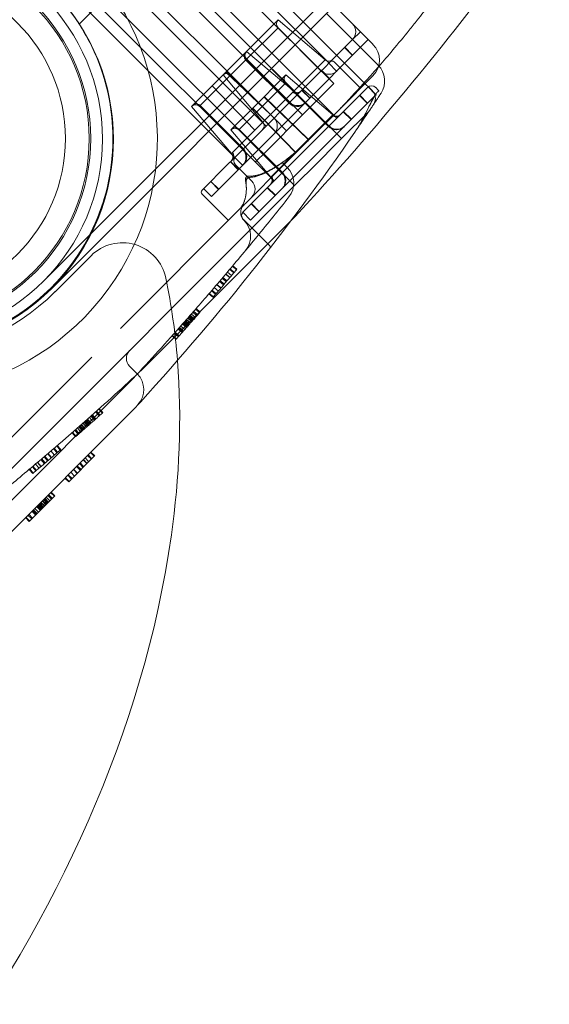
# Model space of a CAD drawing. Units: millimetres. Extents: x -3760 to 5951, y -2806 to 5675.
# Drawn here: x 1280 to 1355, y 1998 to 2138 of the extents above; entities that cross this region are included whole.
import ezdxf

# ---------------------------------------------------------------- set-up
doc = ezdxf.new("R2010")
doc.units = ezdxf.units.MM
doc.linetypes.add('K5LT32769', pattern=[0])

msp = doc.modelspace()

# ---------------------------------------------------------------- linework, layer by layer
at = {"color": 7, "linetype": 'K5LT32769', "lineweight": 0}
for p, q in [((1283.38, 2100.84), (1534, 2351.45)), ((1284.52, 2099.77), (1535.1, 2350.35)), ((1263.18, 2183.77), (1325.83, 2121.11)), ((1271.01, 2182.65), (1324.71, 2128.94)), ((1266.53, 2178.17), (1320.24, 2124.47)), ((1256.46, 2177.05), (1319.12, 2114.4)), ((1264.3, 2175.93), (1310.06, 2130.17)), ((1303.45, 2161.39), (1330.31, 2134.54)), ((1328.82, 2129.31), (1300.1, 2158.03)), ((1298.98, 2156.91), (1324.04, 2131.85)), ((1295.62, 2153.56), (1325.16, 2124.02)), ((1290.03, 2147.96), (1315.09, 2122.9)), ((1298.87, 2147.86), (1288.43, 2137.42)), ((1286.67, 2144.61), (1316.21, 2115.07)), ((1285.55, 2143.49), (1310.61, 2118.43)), ((1323.68, 2138.93), (1331.06, 2131.55)), ((1316.77, 2136.89), (1312.29, 2132.41)), ((1312.29, 2132.41), (1316.77, 2136.89)), ((1312.86, 2134.1), (1316.77, 2138.01)), ((1316.77, 2138.01), (1312.86, 2134.1)), ((1316.77, 2138.01), (1323.48, 2132.32)), ((1322.92, 2130.73), (1316.77, 2136.89)), ((1327.4, 2135.21), (1328.52, 2136.33)), ((1312.86, 2134.1), (1312.29, 2133.53)), ((1312.29, 2133.53), (1312.86, 2134.1)), ((1319.04, 2127.88), (1312.84, 2134.08)), ((1312.84, 2134.08), (1319.04, 2127.88)), ((1312.86, 2134.1), (1319.07, 2127.9)), ((1319.07, 2127.9), (1312.86, 2134.1)), ((1324.22, 2132.04), (1327.4, 2135.21)), ((1327.38, 2132.95), (1326.26, 2134.07)), ((1326.26, 2134.07), (1327.38, 2132.95)), ((1327.41, 2132.99), (1326.29, 2134.11)), ((1326.29, 2134.11), (1327.41, 2132.99)), ((1329.63, 2135.21), (1327.41, 2132.99)), ((1312.29, 2133.53), (1309.37, 2130.6)), ((1309.37, 2130.6), (1312.29, 2133.53)), ((1312.29, 2133.53), (1319.01, 2127.85)), ((1325.13, 2130.71), (1327.41, 2132.99)), ((1327.41, 2132.99), (1325.13, 2130.71)), ((1312.29, 2132.41), (1305.69, 2125.81)), ((1305.69, 2125.81), (1312.29, 2132.41)), ((1312.18, 2132.3), (1318.34, 2126.15)), ((1318.34, 2126.15), (1312.18, 2132.3)), ((1318.34, 2126.15), (1312.19, 2132.31)), ((1312.19, 2132.31), (1318.34, 2126.15)), ((1318.45, 2126.26), (1312.29, 2132.41)), ((1323.48, 2132.32), (1319.07, 2127.9)), ((1319.07, 2127.9), (1323.48, 2132.32)), ((1323.38, 2131.19), (1322.84, 2130.65)), ((1324.22, 2132.04), (1323.38, 2131.19)), ((1325.13, 2130.71), (1324.01, 2131.83)), ((1325.13, 2130.71), (1324.01, 2131.83)), ((1324.22, 2132.04), (1324.22, 2132.04)), ((1328.42, 2128.4), (1324.78, 2132.04)), ((1328.42, 2128.4), (1324.78, 2132.04)), ((1304.59, 2125.83), (1309.37, 2130.6)), ((1309.37, 2130.6), (1304.59, 2125.83)), ((1308.94, 2130.17), (1314.62, 2123.46)), ((1309.35, 2130.59), (1315.68, 2124.52)), ((1315.68, 2124.52), (1309.35, 2130.59)), ((1315.7, 2124.53), (1309.37, 2130.6)), ((1309.37, 2130.6), (1315.7, 2124.53)), ((1316.21, 2124.02), (1310.06, 2130.17)), ((1310.06, 2130.17), (1316.21, 2124.02)), ((1310.33, 2118.14), (1322.84, 2130.65)), ((1311.13, 2116.7), (1324.12, 2129.69)), ((1324.12, 2129.69), (1311.13, 2116.7)), ((1313.18, 2125.46), (1317.81, 2130.09)), ((1317.81, 2130.09), (1313.18, 2125.46)), ((1317.81, 2130.09), (1317.89, 2130.17)), ((1317.89, 2130.17), (1317.81, 2130.09)), ((1317.89, 2130.17), (1324.6, 2124.49)), ((1324.1, 2129.68), (1322.98, 2130.79)), ((1322.98, 2130.79), (1324.1, 2129.68)), ((1323, 2130.81), (1324.12, 2129.69)), ((1324.12, 2129.69), (1323, 2130.81)), ((1325.13, 2130.71), (1324.12, 2129.69)), ((1325.13, 2130.71), (1325.13, 2130.71)), ((1330.31, 2130.06), (1325.61, 2125.37)), ((1307.39, 2128.63), (1313.46, 2122.29)), ((1313.46, 2122.29), (1307.39, 2128.63)), ((1313.48, 2122.31), (1307.4, 2128.64)), ((1307.4, 2128.64), (1313.48, 2122.31)), ((1317.82, 2128.99), (1311.17, 2122.34)), ((1311.17, 2122.34), (1317.82, 2128.99)), ((1323.97, 2122.83), (1317.81, 2128.98)), ((1317.81, 2128.98), (1323.97, 2122.83)), ((1317.82, 2128.99), (1317.89, 2129.06)), ((1317.89, 2129.06), (1317.82, 2128.99)), ((1317.82, 2128.99), (1323.97, 2122.83)), ((1323.97, 2122.83), (1317.82, 2128.99)), ((1324.04, 2122.9), (1317.89, 2129.06)), ((1324.71, 2128.94), (1322.8, 2127.03)), ((1326.46, 2125.32), (1329.62, 2128.48)), ((1330.19, 2127.94), (1328.82, 2129.31)), ((1330.74, 2127.36), (1329.62, 2128.48)), ((1330.69, 2127.4), (1329.62, 2128.48)), ((1331.11, 2127.96), (1330.67, 2128.41)), ((1331.11, 2127.96), (1330.67, 2128.41)), ((1321.07, 2120.96), (1314.77, 2127.05)), ((1314.77, 2127.05), (1321.07, 2120.96)), ((1321.1, 2120.98), (1314.79, 2127.08)), ((1314.79, 2127.08), (1321.1, 2120.98)), ((1315.7, 2124.53), (1319.01, 2127.85)), ((1319.01, 2127.85), (1315.7, 2124.53)), ((1319.01, 2127.85), (1319.07, 2127.9)), ((1319.07, 2127.9), (1319.01, 2127.85)), ((1321.29, 2126.86), (1320.17, 2127.98)), ((1320.17, 2127.98), (1321.29, 2126.86)), ((1320.2, 2128.01), (1321.32, 2126.9)), ((1321.32, 2126.9), (1320.2, 2128.01)), ((1322.8, 2127.03), (1320.24, 2124.47)), ((1330.52, 2127.15), (1327.24, 2123.87)), ((1329.51, 2126.13), (1328.39, 2127.25)), ((1328.39, 2127.25), (1329.51, 2126.13)), ((1329.54, 2126.16), (1328.42, 2127.28)), ((1328.42, 2127.28), (1329.54, 2126.16)), ((1330.74, 2127.36), (1330.52, 2127.15)), ((1330.74, 2127.36), (1330.69, 2127.4)), ((1331.4, 2127.48), (1331.46, 2127.57)), ((1304.46, 2125.7), (1304.59, 2125.83)), ((1304.59, 2125.83), (1304.46, 2125.7)), ((1304.46, 2125.7), (1310.14, 2118.98)), ((1305.58, 2125.7), (1305.69, 2125.81)), ((1305.69, 2125.81), (1305.58, 2125.7)), ((1311.84, 2119.65), (1305.69, 2125.81)), ((1305.69, 2125.81), (1311.84, 2119.65)), ((1305.69, 2125.8), (1311.84, 2119.65)), ((1311.84, 2119.65), (1305.69, 2125.8)), ((1313.18, 2125.46), (1310.06, 2122.34)), ((1310.06, 2122.34), (1313.18, 2125.46)), ((1313.15, 2125.44), (1319.25, 2119.13)), ((1319.25, 2119.13), (1313.15, 2125.44)), ((1313.18, 2125.46), (1319.27, 2119.16)), ((1319.27, 2119.16), (1313.18, 2125.46)), ((1315.7, 2124.53), (1310.29, 2119.13)), ((1310.29, 2119.13), (1315.7, 2124.53)), ((1320.24, 2124.47), (1315.06, 2119.29)), ((1324.51, 2124.4), (1319.27, 2119.16)), ((1319.27, 2119.16), (1324.51, 2124.4)), ((1319.52, 2118.38), (1325.82, 2124.68)), ((1325.61, 2125.37), (1321.12, 2120.87)), ((1324.6, 2124.49), (1324.51, 2124.4)), ((1324.51, 2124.4), (1324.6, 2124.49)), ((1326.09, 2124.95), (1325.82, 2124.68)), ((1325.83, 2121.11), (1329.7, 2124.98)), ((1327.2, 2123.82), (1326.08, 2124.94)), ((1326.08, 2124.94), (1327.2, 2123.82)), ((1326.12, 2124.98), (1326.09, 2124.95)), ((1326.09, 2124.95), (1326.12, 2124.98)), ((1326.12, 2124.98), (1326.19, 2125.06)), ((1327.24, 2123.87), (1326.12, 2124.98)), ((1326.12, 2124.98), (1327.24, 2123.87)), ((1326.28, 2125.14), (1326.19, 2125.06)), ((1326.46, 2125.32), (1326.28, 2125.14)), ((1314.1, 2110.72), (1327.24, 2123.87)), ((1327.24, 2123.87), (1314.1, 2110.72)), ((1316.21, 2124.02), (1318, 2122.23)), ((1310.06, 2122.34), (1315.74, 2115.63)), ((1317.33, 2116.19), (1311.17, 2122.34)), ((1317.4, 2116.26), (1311.24, 2122.41)), ((1311.24, 2122.41), (1317.4, 2116.26)), ((1311.25, 2122.42), (1317.4, 2116.26)), ((1317.4, 2116.26), (1311.25, 2122.42)), ((1312.84, 2120.65), (1313.95, 2119.53)), ((1313.95, 2119.53), (1312.84, 2120.65)), ((1313.99, 2119.56), (1312.87, 2120.68)), ((1312.87, 2120.68), (1313.99, 2119.56)), ((1321.12, 2120.87), (1317.61, 2117.37)), ((1325.83, 2121.11), (1321.62, 2116.9)), ((1310.29, 2119.13), (1310.14, 2118.98)), ((1310.14, 2118.98), (1310.29, 2119.13)), ((1311.73, 2117.31), (1310.61, 2118.43)), ((1315.06, 2119.29), (1313.52, 2117.76)), ((1315.74, 2115.63), (1319.27, 2119.16)), ((1319.27, 2119.16), (1315.74, 2115.63)), ((1309.64, 2117.45), (1305.95, 2113.76)), ((1310.33, 2118.14), (1309.64, 2117.45)), ((1311.1, 2116.67), (1309.98, 2117.79)), ((1309.98, 2117.79), (1311.1, 2116.67)), ((1311.13, 2116.7), (1310.01, 2117.82)), ((1310.01, 2117.82), (1311.13, 2116.7)), ((1313.04, 2115.04), (1310.69, 2117.39)), ((1312.12, 2111.88), (1317.61, 2117.37)), ((1319.52, 2118.38), (1312.98, 2111.84)), ((1312.98, 2111.84), (1319.52, 2118.38)), ((1317.46, 2117.62), (1318.08, 2117)), ((1311.13, 2116.7), (1307.29, 2112.86)), ((1321.62, 2116.9), (1319.85, 2115.13)), ((1319.85, 2115.13), (1268.9, 2064.18)), ((1308.3, 2113.87), (1307.18, 2114.99)), ((1307.18, 2114.99), (1308.3, 2113.87)), ((1308.32, 2113.89), (1307.2, 2115.01)), ((1307.2, 2115.01), (1308.32, 2113.89)), ((1305.95, 2113.76), (1305.95, 2113.76)), ((1309.68, 2109.47), (1305.95, 2113.2)), ((1309.68, 2109.47), (1305.95, 2113.2)), ((1307.28, 2112.86), (1306.17, 2113.98)), ((1307.29, 2112.86), (1306.17, 2113.98)), ((1307.29, 2112.86), (1307.28, 2112.86)), ((1315.24, 2114.11), (1316.36, 2112.99)), ((1316.36, 2112.99), (1315.24, 2114.11)), ((1316.41, 2113.03), (1315.29, 2114.15)), ((1315.29, 2114.15), (1316.41, 2113.03)), ((1311.75, 2110.61), (1312.98, 2111.84)), ((1312.12, 2111.88), (1311.92, 2111.68)), ((1312.95, 2111.81), (1314.07, 2110.69)), ((1314.07, 2110.69), (1312.95, 2111.81)), ((1314.1, 2110.72), (1312.98, 2111.84)), ((1312.98, 2111.84), (1314.1, 2110.72)), ((1311.32, 2111.08), (1294.32, 2094.07)), ((1312.87, 2109.49), (1311.75, 2110.61)), ((1312.87, 2109.49), (1311.75, 2110.61)), ((1314.1, 2110.72), (1312.87, 2109.49)), ((1318.73, 2109.53), (1319.22, 2110.02)), ((1319.22, 2110.02), (1319.22, 2110.02)), ((1297.4, 2088.2), (1318.73, 2109.53)), ((1315.59, 2105.81), (1311.83, 2109.57)), ((1315.59, 2105.81), (1311.83, 2109.57)), ((1311.92, 2109.44), (1311.94, 2109.42)), ((1290.12, 2104.42), (1284.99, 2099.29)), ((1309.31, 2101.78), (1309.89, 2101.29)), ((1309.34, 2101.82), (1309.92, 2101.33)), ((1309.56, 2102.08), (1310.14, 2101.59)), ((1309.88, 2102.45), (1310.46, 2101.96)), ((1309.9, 2102.48), (1310.48, 2101.99)), ((1309.94, 2102.53), (1310.52, 2102.04)), ((1309.95, 2102.54), (1310.53, 2102.05)), ((1310.26, 2102.91), (1310.84, 2102.42)), ((1310.32, 2102.98), (1310.9, 2102.49)), ((1310.84, 2102.42), (1310.9, 2102.49)), ((1308.04, 2100.29), (1308.62, 2099.8)), ((1308.07, 2100.33), (1308.65, 2099.84)), ((1308.44, 2100.76), (1309.02, 2100.27)), ((1308.48, 2100.81), (1309.06, 2100.31)), ((1308.49, 2100.82), (1309.07, 2100.32)), ((1308.53, 2100.87), (1309.11, 2100.37)), ((1308.82, 2101.2), (1309.4, 2100.71)), ((1308.88, 2101.27), (1309.45, 2100.78)), ((1308.92, 2101.32), (1309.5, 2100.83)), ((1306.92, 2098.99), (1307.5, 2098.5)), ((1306.98, 2099.06), (1307.55, 2098.56)), ((1307.3, 2099.43), (1307.87, 2098.93)), ((1307.31, 2099.44), (1307.89, 2098.95)), ((1307.37, 2099.51), (1307.95, 2099.01)), ((1307.69, 2099.88), (1308.27, 2099.39)), ((1307.5, 2098.5), (1307.55, 2098.56)), ((1304.42, 2096.11), (1304.99, 2095.61)), ((1304.64, 2096.37), (1305.21, 2095.86)), ((1304.75, 2096.49), (1305.32, 2095.99)), ((1304.75, 2096.49), (1305.32, 2095.99)), ((1305.03, 2096.81), (1305.6, 2096.31)), ((1305.08, 2096.86), (1305.65, 2096.36)), ((1305.09, 2096.88), (1305.66, 2096.38)), ((1303.15, 2094.67), (1303.72, 2094.17)), ((1303.26, 2094.8), (1303.83, 2094.3)), ((1303.31, 2094.86), (1303.88, 2094.36)), ((1303.37, 2094.92), (1303.94, 2094.42)), ((1303.46, 2095.02), (1304.02, 2094.52)), ((1303.54, 2095.11), (1304.11, 2094.61)), ((1303.55, 2095.12), (1304.12, 2094.62)), ((1303.59, 2095.17), (1304.16, 2094.67)), ((1303.71, 2095.3), (1304.28, 2094.8)), ((1303.74, 2095.34), (1304.31, 2094.84)), ((1303.9, 2095.52), (1304.47, 2095.02)), ((1303.95, 2095.58), (1304.52, 2095.08)), ((1304.08, 2095.73), (1304.65, 2095.23)), ((1304.12, 2095.78), (1304.69, 2095.27)), ((1304.22, 2095.89), (1304.79, 2095.39)), ((1304.26, 2095.93), (1304.83, 2095.43)), ((1302, 2093.38), (1302.57, 2092.88)), ((1302.12, 2093.51), (1302.69, 2093.01)), ((1302.53, 2093.97), (1303.1, 2093.47)), ((1302.61, 2094.06), (1303.17, 2093.55)), ((1302.64, 2094.1), (1303.21, 2093.59)), ((1302.73, 2094.2), (1303.3, 2093.7)), ((1302.91, 2094.4), (1303.48, 2093.9)), ((1301.67, 2093.01), (1302.23, 2092.5)), ((1301.72, 2093.07), (1302.29, 2092.56)), ((1290.22, 2089.97), (1273.21, 2072.96)), ((1295.62, 2088.67), (1296.71, 2087.58)), ((1297.39, 2088.19), (1297.4, 2088.2)), ((1274.27, 2065.07), (1296.09, 2086.89)), ((1296.09, 2086.89), (1296.1, 2086.9)), ((1276.17, 2062.5), (1296.06, 2082.39)), ((1290.77, 2082.17), (1291.28, 2081.6)), ((1290.9, 2082.28), (1291.41, 2081.72)), ((1291.22, 2082.57), (1291.73, 2082)), ((1291.28, 2082.62), (1291.79, 2082.06)), ((1291.73, 2082), (1291.79, 2082.06)), ((1288.94, 2080.54), (1289.45, 2079.97)), ((1288.99, 2080.58), (1289.49, 2080.01)), ((1289.12, 2080.7), (1289.62, 2080.13)), ((1289.17, 2080.74), (1289.67, 2080.17)), ((1289.18, 2080.75), (1289.68, 2080.18)), ((1289.27, 2080.83), (1289.77, 2080.26)), ((1289.37, 2080.92), (1289.87, 2080.35)), ((1289.43, 2080.97), (1289.93, 2080.4)), ((1289.49, 2081.02), (1289.99, 2080.46)), ((1289.62, 2081.14), (1290.12, 2080.57)), ((1289.89, 2081.38), (1290.39, 2080.81)), ((1290.09, 2081.55), (1290.59, 2080.99)), ((1290.19, 2081.65), (1290.69, 2081.08)), ((1290.23, 2081.68), (1290.73, 2081.12)), ((1290.32, 2081.76), (1290.82, 2081.19)), ((1287.41, 2079.2), (1287.91, 2078.63)), ((1287.43, 2079.21), (1287.93, 2078.64)), ((1287.48, 2079.26), (1287.98, 2078.68)), ((1287.8, 2079.54), (1288.3, 2078.97)), ((1287.8, 2079.54), (1288.3, 2078.96)), ((1287.92, 2079.65), (1288.42, 2079.08)), ((1288.18, 2079.87), (1288.68, 2079.3)), ((1288.36, 2080.03), (1288.86, 2079.46)), ((1288.4, 2080.06), (1288.9, 2079.49)), ((1288.51, 2080.16), (1289.01, 2079.59)), ((1288.56, 2080.21), (1289.06, 2079.64)), ((1288.71, 2080.34), (1289.21, 2079.77)), ((1288.76, 2080.39), (1289.27, 2079.82)), ((1284.41, 2076.6), (1284.9, 2076.02)), ((1284.78, 2076.92), (1285.27, 2076.34)), ((1284.84, 2076.97), (1285.34, 2076.4)), ((1284.86, 2076.99), (1285.36, 2076.41)), ((1285.23, 2077.31), (1285.73, 2076.73)), ((1285.3, 2077.36), (1285.79, 2076.79)), ((1285.73, 2076.73), (1285.79, 2076.79)), ((1290.04, 2076.37), (1290.58, 2075.84)), ((1290.1, 2076.43), (1290.64, 2075.9)), ((1282.47, 2074.95), (1282.96, 2074.37)), ((1282.5, 2074.98), (1282.99, 2074.4)), ((1282.97, 2075.37), (1283.46, 2074.79)), ((1283.02, 2075.41), (1283.51, 2074.83)), ((1283.08, 2075.47), (1283.58, 2074.89)), ((1283.42, 2075.76), (1283.91, 2075.18)), ((1283.47, 2075.8), (1283.96, 2075.22)), ((1283.48, 2075.81), (1283.98, 2075.23)), ((1283.52, 2075.85), (1284.02, 2075.27)), ((1283.96, 2076.21), (1284.45, 2075.64)), ((1284, 2076.25), (1284.49, 2075.67)), ((1287, 2072.25), (1290.58, 2075.84)), ((1289, 2075.33), (1289.54, 2074.79)), ((1289.04, 2075.37), (1289.57, 2074.83)), ((1289.27, 2075.6), (1289.81, 2075.07)), ((1289.62, 2075.95), (1290.16, 2075.41)), ((1289.65, 2075.98), (1290.18, 2075.44)), ((1289.69, 2076.02), (1290.22, 2075.48)), ((1289.7, 2076.03), (1290.24, 2075.49)), ((1290.58, 2075.84), (1290.64, 2075.9)), ((1281.31, 2073.97), (1281.8, 2073.39)), ((1281.38, 2074.03), (1281.87, 2073.45)), ((1281.75, 2074.34), (1282.24, 2073.76)), ((1281.76, 2074.35), (1282.25, 2073.77)), ((1281.81, 2074.39), (1282.29, 2073.81)), ((1281.83, 2074.41), (1282.32, 2073.83)), ((1282.21, 2074.73), (1282.7, 2074.15)), ((1287.23, 2073.56), (1287.77, 2073.02)), ((1287.61, 2073.94), (1288.15, 2073.41)), ((1287.65, 2073.98), (1288.19, 2073.44)), ((1288.05, 2074.38), (1288.59, 2073.85)), ((1288.09, 2074.42), (1288.63, 2073.88)), ((1288.1, 2074.43), (1288.64, 2073.89)), ((1288.15, 2074.48), (1288.69, 2073.94)), ((1288.46, 2074.79), (1289, 2074.26)), ((1288.52, 2074.85), (1289.06, 2074.32)), ((1288.57, 2074.9), (1289.11, 2074.36)), ((1281.8, 2073.39), (1281.87, 2073.45)), ((1286.4, 2072.73), (1286.94, 2072.19)), ((1286.46, 2072.79), (1287, 2072.25)), ((1286.81, 2073.14), (1287.35, 2072.6)), ((1286.82, 2073.15), (1287.36, 2072.62)), ((1286.88, 2073.21), (1287.42, 2072.68)), ((1286.94, 2072.19), (1287, 2072.25)), ((1284.41, 2070.74), (1284.94, 2070.2)), ((1284.42, 2070.75), (1284.96, 2070.21)), ((1283.15, 2069.48), (1283.69, 2068.94)), ((1283.2, 2069.53), (1283.74, 2069)), ((1283.34, 2069.67), (1283.88, 2069.13)), ((1283.39, 2069.72), (1283.92, 2069.18)), ((1283.49, 2069.82), (1284.03, 2069.29)), ((1283.53, 2069.86), (1284.07, 2069.32)), ((1283.7, 2070.03), (1284.24, 2069.5)), ((1283.94, 2070.27), (1284.48, 2069.73)), ((1284.04, 2069.29), (1284.96, 2070.21)), ((1284.06, 2070.39), (1284.6, 2069.85)), ((1284.06, 2070.39), (1284.6, 2069.85)), ((1284.36, 2070.69), (1284.9, 2070.15)), ((1281.68, 2068.01), (1282.22, 2067.48)), ((1281.77, 2068.1), (1282.3, 2067.56)), ((1281.8, 2068.13), (1282.34, 2067.6)), ((1281.9, 2068.23), (1282.44, 2067.7)), ((1282.09, 2068.42), (1282.63, 2067.88)), ((1282.34, 2068.67), (1282.88, 2068.14)), ((1282.4, 2067.66), (1283.31, 2068.56)), ((1282.47, 2068.8), (1283, 2068.26)), ((1282.52, 2068.85), (1283.06, 2068.32)), ((1282.58, 2068.91), (1283.12, 2068.37)), ((1282.67, 2069), (1283.21, 2068.47)), ((1282.76, 2069.09), (1283.3, 2068.56)), ((1282.77, 2069.1), (1283.31, 2068.56)), ((1282.82, 2069.15), (1283.35, 2068.61)), ((1282.94, 2069.27), (1283.48, 2068.73)), ((1282.98, 2069.31), (1283.52, 2068.77)), ((1283.31, 2068.56), (1284.04, 2069.29)), ((1280.77, 2067.1), (1281.3, 2066.56)), ((1280.83, 2067.16), (1281.36, 2066.62)), ((1281.13, 2067.46), (1281.66, 2066.92)), ((1281.25, 2067.58), (1281.79, 2067.04)), ((1281.3, 2066.56), (1282.4, 2067.66))]:
    msp.add_line(p, q, dxfattribs=at)
for centre, radius in [((1263.18, 2121.03), 28.56), ((1263.18, 2121.11), 26.9), ((1263.18, 2121.11), 26.67), ((1263.18, 2121.11), 23.28)]:
    msp.add_circle(centre, radius, dxfattribs=at)
for centre, radius, start, end in [((1263.18, 2121.11), 36.39, 45, 212.7671), ((1263.26, 2121.02), 30.06, 315, 135), ((1263.18, 2121.11), 36.39, 237.2329, 45), ((1263.18, 2121.11), 30.85, 135, 315), ((1263.18, 2121.11), 30.06, 224.9012, 45), ((1317.33, 2137.45), 0.791, 135, 225), ((1326.28, 2136.33), 1.58, 315, 45), ((1328.07, 2132.3), 3.16, 315, 45), ((1312.85, 2132.97), 0.791, 135, 225), ((1324, 2132.93), 0.791, 229.7636, 315), ((1324.5, 2131.76), 0.396, 45, 135), ((1324.5, 2131.76), 0.396, 45, 135), ((1328.82, 2129.31), 3.16, 326.5633, 45), ((1318.45, 2129.61), 0.791, 135, 225), ((1324.04, 2131.85), 1.58, 225, 315), ((1328.44, 2128.42), 0.0253, 225, 317.5921), ((1328.44, 2128.42), 0.0253, 225, 317.5922), ((1330.11, 2127.85), 0.791, 45, 135), ((1330.11, 2127.85), 0.791, 45, 135), ((1319.52, 2128.45), 0.791, 229.7636, 315), ((1305.02, 2125.14), 0.791, 45, 135), ((1319.57, 2127.38), 1.58, 225, 315), ((1035.69, 2322.86), 354.42, 325.5768, 326.1677), ((1325.11, 2125.09), 0.791, 229.7636, 315), ((1314.02, 2122.95), 0.791, 315, 40.2364), ((1315.09, 2122.9), 1.58, 315, 45), ((1325.16, 2124.02), 1.58, 225, 315), ((1310.61, 2121.78), 0.791, 45, 135), ((1309.54, 2118.47), 0.791, 315, 40.2364), ((1311.25, 2117.94), 0.791, 135, 225), ((1310.61, 2118.43), 1.58, 315, 45), ((1315.13, 2115.11), 0.791, 315, 40.2364), ((1316.21, 2115.07), 1.58, 315, 45), ((1315.85, 2114.76), 3.16, 321.6369, 45), ((1311.92, 2113.92), 1.58, 315, 45), ((1306.23, 2113.48), 0.396, 135, 225), ((1306.23, 2113.48), 0.396, 135, 225), ((1313.04, 2110.56), 1.58, 135, 225), ((1312.38, 2110.13), 0.791, 135, 225), ((1312.38, 2110.13), 0.791, 135, 225), ((1309.66, 2109.46), 0.0253, 315, 45), ((1309.66, 2109.46), 0.0253, 315, 45), ((1309.71, 2107.18), 3.16, 320.3217, 45), ((1294.59, 2099.94), 6.33, 11.6696, 135), ((1315.4, 2105.62), 0.264, 322.1643, 45), ((1315.4, 2105.62), 0.264, 322.1642, 45), ((1263.26, 2121.02), 30.06, 225, 315), ((1296.74, 2089.78), 1.58, 135, 225), ((1294.47, 2085.34), 3.16, 317.4526, 45)]:
    msp.add_arc(centre, radius, start, end, dxfattribs=at)
for centre, major_axis, ratio, start_param, end_param in [((1312.73, 2132.85), (0.559, -0.559), 0.968631, 3.141593, 4.712389), ((1312.73, 2132.85), (-0.559, 0.559), 0.968631, 0, 1.570796), ((1312.73, 2132.84), (-0.559, 0.559), 0.967558, 0, 1.570796), ((1312.73, 2132.84), (0.559, -0.559), 0.967558, 3.141593, 4.712389), ((1324, 2132.93), (0.604, -0.511), 0.999996, 4.712389, 6.200044), ((1324, 2132.93), (0.604, -0.511), 0.999996, 4.712389, 6.200044), ((1309.5, 2129.61), (0.559, -0.559), 0.999996, 1.570796, 3.141593), ((1309.5, 2129.61), (-0.559, 0.559), 0.999996, 4.712389, 6.283185), ((1318.36, 2129.53), (0.559, -0.559), 0.977967, 3.141593, 4.712389), ((1318.36, 2129.53), (-0.559, 0.559), 0.977967, 0, 1.570796), ((1318.37, 2129.53), (-0.559, 0.559), 0.979231, 0, 1.570796), ((1318.37, 2129.53), (0.559, -0.559), 0.979231, 3.141593, 4.712389), ((1324.04, 2131.85), (-1.12, 1.12), 0.999996, 1.570796, 3.141593), ((1324.04, 2131.85), (1.12, -1.12), 0.999996, 4.712389, 6.283185), ((1319.36, 2128.29), (0.559, -0.559), 0.968631, 4.79553, 6.283185), ((1319.36, 2128.29), (0.559, -0.559), 0.968631, 4.79553, 6.283185), ((1319.36, 2128.29), (0.559, -0.559), 0.967558, 4.79553, 6.283185), ((1319.36, 2128.29), (0.559, -0.559), 0.967558, 4.79553, 6.283185), ((1305.14, 2125.26), (-0.559, 0.559), 0.968631, 4.712389, 6.283185), ((1305.14, 2125.26), (0.559, -0.559), 0.968631, 1.570796, 3.141593), ((1305.15, 2125.27), (0.559, -0.559), 0.967558, 1.570796, 3.141593), ((1305.15, 2125.27), (-0.559, 0.559), 0.967558, 4.712389, 6.283185), ((1319.43, 2127.24), (1.12, -1.12), 0.968631, 4.712389, 6.283185), ((1319.43, 2127.24), (-1.12, 1.12), 0.968631, 1.570796, 3.141593), ((1319.42, 2127.23), (-1.12, 1.12), 0.967558, 1.570796, 3.141593), ((1319.42, 2127.23), (1.12, -1.12), 0.967558, 4.712389, 6.283185), ((1325, 2124.98), (0.559, -0.559), 0.977967, 4.79553, 6.283185), ((1325, 2124.98), (0.559, -0.559), 0.977967, 4.79553, 6.283185), ((1325.01, 2124.99), (0.559, -0.559), 0.979231, 4.79553, 6.283185), ((1325.01, 2124.99), (0.559, -0.559), 0.979231, 4.79553, 6.283185), ((1310.7, 2121.87), (-0.559, 0.559), 0.977967, 4.712389, 6.283185), ((1310.7, 2121.87), (0.559, -0.559), 0.977967, 1.570796, 3.141593), ((1310.7, 2121.86), (0.559, -0.559), 0.979231, 1.570796, 3.141593), ((1310.7, 2121.86), (-0.559, 0.559), 0.979231, 4.712389, 6.283185), ((1314.02, 2122.95), (0.511, -0.604), 0.999996, 0.083141, 1.570796), ((1314.02, 2122.95), (0.511, -0.604), 0.999996, 0.083141, 1.570796), ((1315.09, 2122.9), (1.12, -1.12), 0.999996, 0, 1.570796), ((1315.09, 2122.9), (-1.12, 1.12), 0.999996, 3.141593, 4.712389), ((1325.06, 2123.92), (1.12, -1.12), 0.977967, 4.712389, 6.283185), ((1325.06, 2123.92), (-1.12, 1.12), 0.977967, 1.570796, 3.141593), ((1325.07, 2123.93), (-1.12, 1.12), 0.979231, 1.570796, 3.141593), ((1325.07, 2123.93), (1.12, -1.12), 0.979231, 4.712389, 6.283185), ((1309.7, 2118.63), (0.559, -0.559), 0.967558, 0, 1.487655), ((1309.7, 2118.63), (0.559, -0.559), 0.967558, 0, 1.487655), ((1309.7, 2118.63), (0.559, -0.559), 0.968631, 0, 1.487655), ((1309.7, 2118.63), (0.559, -0.559), 0.968631, 0, 1.487655), ((1310.76, 2118.57), (-1.12, 1.12), 0.968631, 3.141593, 4.712389), ((1310.76, 2118.57), (1.12, -1.12), 0.968631, 0, 1.570796), ((1310.76, 2118.57), (1.12, -1.12), 0.967558, 0, 1.570796), ((1310.76, 2118.57), (-1.12, 1.12), 0.967558, 3.141593, 4.712389), ((1315.24, 2115.22), (0.559, -0.559), 0.977967, 0, 1.487655), ((1315.24, 2115.22), (0.559, -0.559), 0.977967, 0, 1.487655), ((1315.24, 2115.22), (0.559, -0.559), 0.979231, 0, 1.487655), ((1315.24, 2115.22), (0.559, -0.559), 0.979231, 0, 1.487655), ((1316.31, 2115.17), (-1.12, 1.12), 0.977967, 3.141593, 4.712389), ((1316.31, 2115.17), (1.12, -1.12), 0.977967, 0, 1.570796), ((1316.3, 2115.16), (1.12, -1.12), 0.979231, 0, 1.570796), ((1316.3, 2115.16), (-1.12, 1.12), 0.979231, 3.141593, 4.712389)]:
    msp.add_ellipse(centre, major_axis=major_axis, ratio=ratio, start_param=start_param, end_param=end_param, dxfattribs=at)
for points in [[(1319.22, 2110.02), (1330.53, 2122.19), (1341.67, 2135.64), (1351.8, 2149.54)], [(1330.25, 2127.87), (1330.23, 2127.9), (1330.21, 2127.92), (1330.19, 2127.94)], [(1296.06, 2082.39), (1307.7, 2094.99), (1318.35, 2108.4), (1327.72, 2122.02)], [(1327.72, 2122.02), (1327.83, 2122.18), (1327.94, 2122.35), (1328.05, 2122.5)], [(1307.55, 2098.56), (1308.66, 2099.84), (1309.75, 2101.13), (1310.84, 2102.42)], [(1302.44, 2089.49), (1302.13, 2093.41), (1301.59, 2097.34), (1300.79, 2101.22)], [(1296.1, 2086.9), (1298.55, 2089.54), (1300.9, 2092.13), (1303.17, 2094.69)], [(1289.6, 2081.12), (1292.15, 2083.38), (1294.75, 2085.74), (1297.39, 2088.19)], [(1291.28, 2081.6), (1291.43, 2081.73), (1291.58, 2081.87), (1291.73, 2082)], [(1281.87, 2073.45), (1283.16, 2074.53), (1284.45, 2075.63), (1285.73, 2076.73)]]:
    msp.add_open_spline(points, degree=3, dxfattribs=at)
for points, knots in [([(1331.17, 2131.43), (1331.83, 2132.2), (1332.49, 2132.96), (1333.92, 2134.66), (1334.7, 2135.6), (1335.85, 2137.02), (1336.84, 2138.25), (1337.81, 2139.49), (1339.36, 2141.5), (1341.33, 2144.12), (1343.23, 2146.79), (1344.22, 2148.21)], [0, 0, 0, 0, 0.142433, 0.142433, 0.3139464, 0.3139464, 0.3997031, 0.5369138, 0.5369138, 0.756451, 1, 1, 1, 1]), ([(1287.99, 2138.09), (1288.04, 2138.01), (1288.1, 2137.93), (1288.2, 2137.78), (1288.24, 2137.71), (1288.32, 2137.59), (1288.36, 2137.54), (1288.41, 2137.46), (1288.42, 2137.43), (1288.43, 2137.42), (1288.43, 2137.42), (1288.43, 2137.42)], [0, 0, 0, 0, 0.230375, 0.230375, 0.450035, 0.450035, 0.675501, 0.675501, 0.922169, 0.922169, 1, 1, 1, 1]), ([(1288.86, 2136.73), (1289.65, 2135.43), (1290.35, 2134.06), (1291.7, 2130.82), (1292.27, 2128.92), (1293.04, 2125.1), (1293.22, 2123.19), (1293.25, 2119.44), (1293.08, 2117.47), (1292.34, 2113.55), (1291.77, 2111.6), (1290.24, 2107.86), (1289.28, 2106.07), (1287.06, 2102.74), (1285.79, 2101.21), (1283.11, 2098.53), (1281.62, 2097.29), (1278.35, 2095.08), (1276.57, 2094.12), (1272.87, 2092.58), (1270.93, 2092), (1267.02, 2091.23), (1265.05, 2091.05), (1261.26, 2091.05), (1259.32, 2091.23), (1255.44, 2091.99), (1253.51, 2092.57), (1250.73, 2093.73), (1249.82, 2094.16), (1248.93, 2094.64)], [0, 0, 0, 0, 0.0571253, 0.0571253, 0.1314692, 0.1314692, 0.205813, 0.205813, 0.282921, 0.282921, 0.3600291, 0.3600291, 0.4371371, 0.4371371, 0.5142451, 0.5142451, 0.5892908, 0.5892908, 0.6643366, 0.6643366, 0.7393823, 0.7393823, 0.8144281, 0.8144281, 0.88853, 0.88853, 0.9626319, 0.9626319, 1, 1, 1, 1]), ([(1288.43, 2137.42), (1288.43, 2137.42), (1288.43, 2137.42), (1288.44, 2137.41), (1288.45, 2137.39), (1288.5, 2137.31), (1288.53, 2137.26), (1288.61, 2137.14), (1288.66, 2137.07), (1288.75, 2136.92), (1288.8, 2136.83), (1288.85, 2136.75), (1288.86, 2136.74), (1288.86, 2136.73)], [0, 0, 0, 0, 0.042098, 0.042098, 0.299914, 0.299914, 0.53353, 0.53353, 0.75492, 0.75492, 0.977475, 0.977475, 1, 1, 1, 1]), ([(1326.06, 2125.83), (1327.16, 2126.98), (1328.87, 2128.84), (1330.55, 2130.73), (1331.17, 2131.43)], [0, 0, 0, 0, 0.629491, 1, 1, 1, 1]), ([(1331.11, 2127.96), (1331.15, 2127.93), (1331.2, 2127.92), (1331.21, 2127.92), (1331.19, 2127.92), (1331.11, 2127.87), (1331.05, 2127.83), (1330.92, 2127.7), (1330.84, 2127.61), (1330.68, 2127.4), (1330.59, 2127.27), (1330.41, 2126.96), (1330.31, 2126.79), (1330.11, 2126.41), (1330.01, 2126.2), (1329.79, 2125.76), (1329.67, 2125.52), (1329.42, 2125.02), (1329.29, 2124.75), (1329, 2124.2), (1328.85, 2123.91), (1328.68, 2123.61)], [0, 0, 0, 0, 0.1, 0.1, 0.196482, 0.196482, 0.296482, 0.296482, 0.396482, 0.396482, 0.496482, 0.496482, 0.596482, 0.596482, 0.696482, 0.696482, 0.796482, 0.796482, 0.896482, 0.896482, 1, 1, 1, 1]), ([(1328.73, 2123.7), (1328.89, 2123.98), (1329.03, 2124.25), (1329.31, 2124.79), (1329.44, 2125.05), (1329.68, 2125.55), (1329.8, 2125.78), (1330.02, 2126.22), (1330.12, 2126.43), (1330.32, 2126.8), (1330.42, 2126.97), (1330.6, 2127.27), (1330.68, 2127.4), (1330.84, 2127.61), (1330.92, 2127.7), (1331.05, 2127.83), (1331.11, 2127.87), (1331.18, 2127.92), (1331.21, 2127.92), (1331.21, 2127.92)], [0, 0, 0, 0, 0.112611, 0.112611, 0.225221, 0.225221, 0.337832, 0.337832, 0.450443, 0.450443, 0.563053, 0.563053, 0.675664, 0.675664, 0.788275, 0.788275, 0.900885, 0.900885, 1, 1, 1, 1]), ([(1330.38, 2125.95), (1330.45, 2126.04), (1330.5, 2126.14), (1330.58, 2126.34), (1330.61, 2126.44), (1330.64, 2126.61), (1330.64, 2126.68), (1330.65, 2126.79), (1330.65, 2126.83), (1330.65, 2126.96), (1330.64, 2127.04), (1330.59, 2127.27), (1330.55, 2127.4), (1330.42, 2127.66), (1330.35, 2127.77), (1330.25, 2127.87)], [0, 0, 0, 0, 0.1775, 0.1775, 0.3375, 0.3375, 0.4375, 0.4375, 0.5, 0.5, 0.625, 0.625, 0.825, 0.825, 1, 1, 1, 1]), ([(1330.81, 2126.58), (1330.89, 2126.72), (1330.98, 2126.84), (1331.12, 2127.06), (1331.19, 2127.15), (1331.28, 2127.29), (1331.31, 2127.35), (1331.36, 2127.42), (1331.38, 2127.45), (1331.4, 2127.48)], [0, 0, 0, 0, 0.355, 0.355, 0.675, 0.675, 0.875, 0.875, 1, 1, 1, 1]), ([(1331.21, 2127.92), (1331.21, 2127.92), (1331.21, 2127.92), (1331.2, 2127.92), (1331.15, 2127.93), (1331.11, 2127.96)], [0, 0, 0, 0, 0.107022, 0.107022, 1, 1, 1, 1]), ([(1325.61, 2125.37), (1325.66, 2125.42), (1325.72, 2125.47), (1325.82, 2125.58), (1325.87, 2125.63), (1325.97, 2125.73), (1326.02, 2125.78), (1326.06, 2125.83)], [0, 0, 0, 0, 0.355, 0.355, 0.675, 0.675, 1, 1, 1, 1]), ([(1330.1, 2125.53), (1330.21, 2125.69), (1330.31, 2125.84), (1330.49, 2126.1), (1330.56, 2126.22), (1330.67, 2126.38), (1330.71, 2126.44), (1330.77, 2126.52), (1330.79, 2126.55), (1330.81, 2126.58)], [0, 0, 0, 0, 0.355, 0.355, 0.675, 0.675, 0.875, 0.875, 1, 1, 1, 1]), ([(1329.7, 2124.98), (1329.71, 2124.99), (1329.73, 2125.01), (1329.75, 2125.04), (1329.79, 2125.08), (1329.81, 2125.1), (1329.85, 2125.16), (1329.87, 2125.19), (1329.89, 2125.22)], [0, 0, 0, 0, 0.125, 0.325, 0.325, 0.645, 0.645, 1, 1, 1, 1]), ([(1328.68, 2123.61), (1328.65, 2123.55), (1328.61, 2123.48), (1328.53, 2123.34), (1328.49, 2123.26), (1328.41, 2123.11), (1328.37, 2123.03), (1328.28, 2122.87), (1328.23, 2122.78), (1328.13, 2122.62), (1328.08, 2122.54), (1328.02, 2122.46)], [0, 0, 0, 0, 0.2, 0.2, 0.4, 0.4, 0.6, 0.6, 0.8, 0.8, 1, 1, 1, 1]), ([(1328.05, 2122.5), (1328.11, 2122.59), (1328.16, 2122.67), (1328.27, 2122.84), (1328.32, 2122.93), (1328.41, 2123.09), (1328.45, 2123.18), (1328.54, 2123.34), (1328.58, 2123.41), (1328.66, 2123.56), (1328.69, 2123.63), (1328.73, 2123.7)], [0, 0, 0, 0, 0.2, 0.2, 0.4, 0.4, 0.6, 0.6, 0.8, 0.8, 1, 1, 1, 1]), ([(1312.83, 2115.77), (1312.89, 2115.76), (1312.95, 2115.76), (1313.09, 2115.77), (1313.16, 2115.77), (1313.32, 2115.79), (1313.41, 2115.8), (1313.55, 2115.83), (1313.6, 2115.84), (1313.72, 2115.87), (1313.78, 2115.88), (1313.91, 2115.91), (1313.98, 2115.93), (1314.12, 2115.98), (1314.2, 2116), (1314.36, 2116.06), (1314.43, 2116.09), (1314.59, 2116.15), (1314.67, 2116.18), (1314.82, 2116.24), (1314.9, 2116.27), (1315.05, 2116.34), (1315.12, 2116.38), (1315.27, 2116.45), (1315.35, 2116.48), (1315.57, 2116.6), (1315.71, 2116.67), (1316, 2116.83), (1316.14, 2116.92), (1316.43, 2117.08), (1316.57, 2117.17), (1316.85, 2117.35), (1316.98, 2117.44), (1317.26, 2117.62), (1317.39, 2117.72), (1317.66, 2117.91), (1317.79, 2118), (1318.06, 2118.2), (1318.19, 2118.3), (1318.45, 2118.5), (1318.58, 2118.6), (1318.84, 2118.81), (1319.09, 2119.02), (1319.47, 2119.34), (1319.83, 2119.65), (1320.06, 2119.86), (1320.33, 2120.11), (1320.49, 2120.26), (1320.81, 2120.57), (1320.96, 2120.72), (1321.12, 2120.87)], [0, 0, 0, 0, 0.017963, 0.017963, 0.039519, 0.039519, 0.065888, 0.065888, 0.082378, 0.082378, 0.101144, 0.101144, 0.12265, 0.12265, 0.147364, 0.147364, 0.172364, 0.172364, 0.197364, 0.197364, 0.222364, 0.222364, 0.247364, 0.247364, 0.272364, 0.272364, 0.322364, 0.322364, 0.372364, 0.372364, 0.422364, 0.422364, 0.472364, 0.472364, 0.522364, 0.522364, 0.572364, 0.572364, 0.622364, 0.622364, 0.672364, 0.672364, 0.722364, 0.772364, 0.822364, 0.866773, 0.866773, 0.933386, 0.933386, 1, 1, 1, 1]), ([(1321.12, 2120.87), (1321.01, 2120.76), (1320.78, 2120.54), (1320.42, 2120.2), (1320.06, 2119.86), (1319.69, 2119.52), (1319.31, 2119.2), (1318.93, 2118.88), (1318.55, 2118.56), (1318.28, 2118.36), (1318.02, 2118.15), (1317.89, 2118.05), (1317.62, 2117.86), (1317.49, 2117.76), (1317.22, 2117.57), (1317.08, 2117.47), (1316.81, 2117.29), (1316.67, 2117.2), (1316.39, 2117.02), (1316.25, 2116.93), (1315.97, 2116.76), (1315.83, 2116.68), (1315.54, 2116.52), (1315.39, 2116.44), (1315.17, 2116.33), (1315.1, 2116.29), (1314.95, 2116.22), (1314.87, 2116.18), (1314.72, 2116.11), (1314.65, 2116.08), (1314.5, 2116.02), (1314.38, 2115.97), (1314.25, 2115.92), (1314.08, 2115.86), (1313.98, 2115.82), (1313.79, 2115.76), (1313.71, 2115.74), (1313.56, 2115.7), (1313.5, 2115.69), (1313.4, 2115.66), (1313.35, 2115.65), (1313.23, 2115.63), (1313.16, 2115.62), (1313.02, 2115.6), (1312.95, 2115.59), (1312.88, 2115.59)], [0, 0, 0, 0, 0.048105, 0.098205, 0.148304, 0.198404, 0.248504, 0.298604, 0.348703, 0.398803, 0.398803, 0.448903, 0.448903, 0.499003, 0.499003, 0.549102, 0.549102, 0.599202, 0.599202, 0.649302, 0.649302, 0.699402, 0.699402, 0.749501, 0.749501, 0.774551, 0.774551, 0.799601, 0.799601, 0.824651, 0.824651, 0.84657, 0.865748, 0.865748, 0.899311, 0.899311, 0.924483, 0.924483, 0.943363, 0.943363, 0.957522, 0.957522, 0.978761, 0.978761, 1, 1, 1, 1]), ([(1317.8, 2117.23), (1317.79, 2117.24), (1317.78, 2117.26), (1317.76, 2117.29), (1317.74, 2117.31), (1317.7, 2117.36), (1317.68, 2117.39), (1317.63, 2117.45), (1317.6, 2117.48), (1317.54, 2117.55), (1317.5, 2117.58), (1317.46, 2117.62)], [0, 0, 0, 0, 0.2, 0.2, 0.4, 0.4, 0.6, 0.6, 0.8, 0.8, 1, 1, 1, 1]), ([(1317.75, 2117.55), (1317.74, 2117.53), (1317.73, 2117.51), (1317.71, 2117.49), (1317.7, 2117.47), (1317.68, 2117.45), (1317.67, 2117.44), (1317.65, 2117.41), (1317.65, 2117.4), (1317.63, 2117.38), (1317.62, 2117.38), (1317.61, 2117.37)], [0, 0, 0, 0, 0.2, 0.2, 0.4, 0.4, 0.6, 0.6, 0.8, 0.8, 1, 1, 1, 1]), ([(1317.75, 2117.55), (1317.77, 2117.57), (1317.77, 2117.58), (1317.77, 2117.58), (1317.76, 2117.56), (1317.75, 2117.49), (1317.75, 2117.45), (1317.75, 2117.36), (1317.76, 2117.32), (1317.78, 2117.26), (1317.79, 2117.24), (1317.8, 2117.23)], [0, 0, 0, 0, 0.2, 0.2, 0.4, 0.4, 0.6, 0.6, 0.8, 0.8, 1, 1, 1, 1]), ([(1312.21, 2114.56), (1312.2, 2114.62), (1312.19, 2114.67), (1312.18, 2114.78), (1312.17, 2114.84), (1312.16, 2114.95), (1312.15, 2115.01), (1312.15, 2115.13), (1312.14, 2115.18), (1312.14, 2115.27), (1312.15, 2115.3), (1312.15, 2115.36), (1312.15, 2115.39), (1312.16, 2115.44), (1312.16, 2115.46), (1312.17, 2115.5), (1312.18, 2115.51), (1312.19, 2115.55), (1312.2, 2115.57), (1312.22, 2115.61), (1312.23, 2115.62), (1312.25, 2115.64), (1312.26, 2115.65), (1312.28, 2115.67), (1312.29, 2115.68), (1312.32, 2115.7), (1312.33, 2115.71), (1312.37, 2115.72), (1312.38, 2115.73), (1312.43, 2115.74), (1312.46, 2115.75), (1312.53, 2115.76), (1312.57, 2115.76), (1312.65, 2115.77), (1312.69, 2115.77), (1312.76, 2115.77), (1312.8, 2115.77), (1312.83, 2115.77)], [0, 0, 0, 0, 0.1, 0.1, 0.2, 0.2, 0.3, 0.3, 0.4, 0.4, 0.45, 0.45, 0.5, 0.5, 0.538947, 0.538947, 0.566532, 0.566532, 0.609317, 0.609317, 0.639158, 0.639158, 0.665291, 0.665291, 0.691139, 0.691139, 0.71974, 0.71974, 0.755132, 0.755132, 0.803518, 0.803518, 0.879171, 0.879171, 0.939586, 0.939586, 1, 1, 1, 1]), ([(1311.32, 2111.08), (1311.36, 2111.11), (1311.42, 2111.18), (1311.51, 2111.3), (1311.6, 2111.42), (1311.68, 2111.56), (1311.76, 2111.7), (1311.83, 2111.85), (1311.88, 2111.95), (1311.92, 2112.06), (1311.94, 2112.12), (1311.98, 2112.23), (1312, 2112.28), (1312.03, 2112.4), (1312.05, 2112.46), (1312.08, 2112.58), (1312.1, 2112.64), (1312.13, 2112.76), (1312.14, 2112.83), (1312.17, 2112.95), (1312.18, 2113.02), (1312.2, 2113.15), (1312.21, 2113.21), (1312.22, 2113.35), (1312.23, 2113.42), (1312.24, 2113.55), (1312.25, 2113.62), (1312.25, 2113.76), (1312.26, 2113.83), (1312.26, 2113.96), (1312.26, 2114.01), (1312.25, 2114.15), (1312.25, 2114.23), (1312.24, 2114.36), (1312.23, 2114.4), (1312.22, 2114.48), (1312.22, 2114.52), (1312.21, 2114.56)], [0, 0, 0, 0, 0.05, 0.1, 0.15, 0.2, 0.25, 0.3, 0.35, 0.35, 0.4, 0.4, 0.45, 0.45, 0.5, 0.5, 0.55, 0.55, 0.6, 0.6, 0.65, 0.65, 0.7, 0.7, 0.75, 0.75, 0.8, 0.8, 0.85, 0.85, 0.8875, 0.8875, 0.94375, 0.94375, 0.971875, 0.971875, 1, 1, 1, 1]), ([(1312.24, 2114.4), (1312.24, 2114.33), (1312.25, 2114.26), (1312.26, 2114.12), (1312.26, 2114.05), (1312.26, 2113.91), (1312.26, 2113.85), (1312.26, 2113.71), (1312.25, 2113.64), (1312.24, 2113.51), (1312.24, 2113.44), (1312.22, 2113.31), (1312.22, 2113.25), (1312.2, 2113.12), (1312.19, 2113.06), (1312.17, 2112.93), (1312.15, 2112.87), (1312.13, 2112.75), (1312.11, 2112.69), (1312.08, 2112.57), (1312.07, 2112.51), (1312.04, 2112.4), (1312.02, 2112.34), (1311.98, 2112.23), (1311.96, 2112.18), (1311.92, 2112.07), (1311.9, 2112.02), (1311.86, 2111.92), (1311.82, 2111.82), (1311.75, 2111.68), (1311.67, 2111.54), (1311.62, 2111.45), (1311.57, 2111.38), (1311.55, 2111.35), (1311.5, 2111.28), (1311.46, 2111.24), (1311.4, 2111.16), (1311.36, 2111.12), (1311.32, 2111.08)], [0, 0, 0, 0, 0.05, 0.05, 0.1, 0.1, 0.15, 0.15, 0.2, 0.2, 0.25, 0.25, 0.3, 0.3, 0.35, 0.35, 0.4, 0.4, 0.45, 0.45, 0.5, 0.5, 0.55, 0.55, 0.6, 0.6, 0.65, 0.65, 0.7, 0.75, 0.8, 0.85, 0.85, 0.8875, 0.8875, 0.94375, 0.94375, 1, 1, 1, 1]), ([(1312.88, 2115.59), (1312.83, 2115.58), (1312.77, 2115.58), (1312.69, 2115.56), (1312.66, 2115.56), (1312.62, 2115.55), (1312.59, 2115.54), (1312.55, 2115.53), (1312.54, 2115.52), (1312.49, 2115.5), (1312.47, 2115.49), (1312.42, 2115.46), (1312.4, 2115.44), (1312.37, 2115.41), (1312.36, 2115.4), (1312.33, 2115.36), (1312.32, 2115.35), (1312.3, 2115.3), (1312.29, 2115.28), (1312.26, 2115.23), (1312.26, 2115.2), (1312.24, 2115.13), (1312.23, 2115.08), (1312.22, 2114.99), (1312.21, 2114.93), (1312.21, 2114.83), (1312.21, 2114.77), (1312.21, 2114.67), (1312.22, 2114.62), (1312.23, 2114.51), (1312.23, 2114.46), (1312.24, 2114.4)], [0, 0, 0, 0, 0.1, 0.1, 0.15, 0.15, 0.193054, 0.193054, 0.226827, 0.226827, 0.282866, 0.282866, 0.326009, 0.326009, 0.365849, 0.365849, 0.406802, 0.406802, 0.453575, 0.453575, 0.512971, 0.512971, 0.595935, 0.595935, 0.695935, 0.695935, 0.795935, 0.795935, 0.895935, 0.895935, 1, 1, 1, 1]), ([(1303.17, 2094.69), (1304.57, 2096.27), (1307.43, 2099.55), (1310.23, 2102.87), (1312.38, 2105.44), (1313.09, 2106.3), (1315.32, 2109.03), (1316.83, 2110.91), (1318.33, 2112.8)], [0, 0, 0, 0, 0.268428, 0.551903, 0.551903, 0.69364, 0.69364, 1, 1, 1, 1]), ([(1304.8, 2095.39), (1304.88, 2095.49), (1305.04, 2095.67), (1305.23, 2095.89), (1305.34, 2096.01), (1305.38, 2096.05), (1305.38, 2096.06), (1305.39, 2096.07), (1305.4, 2096.08), (1305.4, 2096.08), (1305.4, 2096.08), (1305.41, 2096.09), (1305.41, 2096.09), (1305.41, 2096.09), (1305.42, 2096.1), (1305.42, 2096.1), (1305.43, 2096.11), (1305.43, 2096.12), (1305.44, 2096.12), (1305.45, 2096.13), (1305.45, 2096.14), (1305.48, 2096.17), (1305.51, 2096.21), (1305.55, 2096.25), (1305.59, 2096.29), (1305.62, 2096.33), (1305.64, 2096.35), (1305.65, 2096.36), (1305.66, 2096.37), (1305.66, 2096.38), (1305.66, 2096.38)], [0, 0, 0, 0, 0.166667, 0.354167, 0.463542, 0.463542, 0.473958, 0.479167, 0.486979, 0.486979, 0.494792, 0.494792, 0.497396, 0.502604, 0.505208, 0.510417, 0.513021, 0.520833, 0.526042, 0.536458, 0.541667, 0.557292, 0.614583, 0.666667, 0.729167, 0.791667, 0.854167, 0.916667, 0.916667, 1, 1, 1, 1]), ([(1303.27, 2093.66), (1303.3, 2093.7), (1303.39, 2093.8), (1303.56, 2093.99), (1303.7, 2094.14), (1303.78, 2094.24), (1303.8, 2094.26), (1303.8, 2094.26), (1303.81, 2094.27), (1303.81, 2094.27), (1303.81, 2094.27), (1303.81, 2094.28), (1303.82, 2094.28), (1303.82, 2094.29), (1303.82, 2094.29), (1303.83, 2094.29), (1303.83, 2094.3), (1303.84, 2094.31), (1303.85, 2094.32), (1303.88, 2094.35), (1303.92, 2094.4), (1303.99, 2094.47), (1304.05, 2094.54), (1304.09, 2094.59), (1304.11, 2094.61), (1304.12, 2094.62)], [0, 0, 0, 0, 0.083333, 0.208333, 0.427083, 0.473958, 0.479167, 0.486979, 0.486979, 0.494792, 0.494792, 0.497396, 0.502604, 0.505208, 0.510417, 0.513021, 0.520833, 0.526042, 0.541667, 0.552083, 0.614583, 0.729167, 0.833333, 0.916667, 1, 1, 1, 1]), ([(1304.12, 2094.62), (1304.13, 2094.63), (1304.16, 2094.66), (1304.22, 2094.74), (1304.3, 2094.83), (1304.36, 2094.89), (1304.37, 2094.91), (1304.37, 2094.91), (1304.38, 2094.92), (1304.38, 2094.92), (1304.38, 2094.92), (1304.38, 2094.92), (1304.39, 2094.93), (1304.39, 2094.93), (1304.39, 2094.93), (1304.4, 2094.94), (1304.4, 2094.94), (1304.41, 2094.95), (1304.44, 2094.99), (1304.52, 2095.07), (1304.64, 2095.22), (1304.75, 2095.33), (1304.8, 2095.39)], [0, 0, 0, 0, 0.083333, 0.208333, 0.427083, 0.479167, 0.479167, 0.486979, 0.486979, 0.494792, 0.494792, 0.497396, 0.502604, 0.505208, 0.510417, 0.513021, 0.520833, 0.526042, 0.541667, 0.666667, 0.833333, 1, 1, 1, 1]), ([(1302.23, 2092.5), (1302.23, 2092.5), (1302.23, 2092.5), (1302.24, 2092.51), (1302.26, 2092.53), (1302.28, 2092.55), (1302.32, 2092.59), (1302.37, 2092.65), (1302.43, 2092.72), (1302.47, 2092.77), (1302.49, 2092.79), (1302.5, 2092.79), (1302.5, 2092.8), (1302.51, 2092.81), (1302.52, 2092.82), (1302.52, 2092.82), (1302.52, 2092.82), (1302.53, 2092.83), (1302.53, 2092.83), (1302.53, 2092.84), (1302.54, 2092.84), (1302.55, 2092.85), (1302.55, 2092.86), (1302.56, 2092.87), (1302.57, 2092.88), (1302.58, 2092.89), (1302.64, 2092.95), (1302.75, 2093.07), (1302.92, 2093.27), (1303.1, 2093.47), (1303.22, 2093.6), (1303.27, 2093.66)], [0, 0, 0, 0, 0.083333, 0.083333, 0.145833, 0.208333, 0.270833, 0.333333, 0.427083, 0.463542, 0.463542, 0.473958, 0.479167, 0.486979, 0.486979, 0.494792, 0.494792, 0.497396, 0.502604, 0.505208, 0.510417, 0.513021, 0.520833, 0.526042, 0.536458, 0.541667, 0.557292, 0.666667, 0.791667, 0.916667, 1, 1, 1, 1]), ([(1092.36, 1907.78), (1099.16, 1905.32), (1106.24, 1903.79), (1129.28, 1901.41), (1145.33, 1903.6), (1180.65, 1913.85), (1199.34, 1923.52), (1236.42, 1949.77), (1253.94, 1967.14), (1285, 2010), (1297.61, 2036.43), (1302.71, 2072.79), (1303.09, 2081.17), (1302.44, 2089.49)], [0, 0, 0, 0, 0.067237, 0.067237, 0.217621, 0.217621, 0.416409, 0.416409, 0.650493, 0.650493, 0.921694, 0.921694, 1, 1, 1, 1]), ([(1271.49, 2065.96), (1272.64, 2066.87), (1273.78, 2067.78), (1276.63, 2070.08), (1278.32, 2071.47), (1280.85, 2073.59), (1283.04, 2075.43), (1286.24, 2078.17), (1288.58, 2080.22), (1289.6, 2081.12)], [0, 0, 0, 0, 0.185874, 0.185874, 0.465088, 0.465088, 0.604695, 0.828066, 1, 1, 1, 1]), ([(1288.97, 2079.56), (1289.11, 2079.68), (1289.25, 2079.8), (1289.39, 2079.92), (1289.39, 2079.93), (1289.4, 2079.93), (1289.4, 2079.94), (1289.41, 2079.94), (1289.41, 2079.94), (1289.42, 2079.95), (1289.42, 2079.95), (1289.43, 2079.96), (1289.43, 2079.96), (1289.44, 2079.97), (1289.45, 2079.98), (1289.46, 2079.99), (1289.48, 2080), (1289.6, 2080.11), (1289.73, 2080.22), (1289.85, 2080.33), (1289.86, 2080.34), (1289.87, 2080.35), (1289.87, 2080.35), (1289.88, 2080.36), (1289.88, 2080.36), (1289.89, 2080.37), (1289.89, 2080.37), (1289.9, 2080.38), (1289.91, 2080.38), (1289.91, 2080.39), (1289.92, 2080.39), (1289.94, 2080.41), (1289.96, 2080.43), (1290.01, 2080.48), (1290.1, 2080.55), (1290.21, 2080.65), (1290.36, 2080.79), (1290.48, 2080.89), (1290.55, 2080.95)], [0, 0, 0, 0, 0.307292, 0.307292, 0.315104, 0.315104, 0.322917, 0.322917, 0.325521, 0.330729, 0.333333, 0.338542, 0.341146, 0.348958, 0.354167, 0.364583, 0.369792, 0.395833, 0.635417, 0.645833, 0.651042, 0.653646, 0.658854, 0.661458, 0.666667, 0.669271, 0.674479, 0.677083, 0.682292, 0.684896, 0.692708, 0.697917, 0.713542, 0.739583, 0.791667, 0.854167, 0.916667, 1, 1, 1, 1]), ([(1290.55, 2080.95), (1290.59, 2080.99), (1290.66, 2081.05), (1290.77, 2081.15), (1290.88, 2081.24), (1290.96, 2081.31), (1291, 2081.35), (1291.01, 2081.36), (1291.01, 2081.37), (1291.02, 2081.37), (1291.02, 2081.37), (1291.02, 2081.37), (1291.02, 2081.37), (1291.02, 2081.37), (1291.03, 2081.38), (1291.03, 2081.38), (1291.03, 2081.38), (1291.03, 2081.38), (1291.03, 2081.38), (1291.04, 2081.38), (1291.04, 2081.39), (1291.04, 2081.39), (1291.04, 2081.39), (1291.12, 2081.46), (1291.2, 2081.53), (1291.28, 2081.6)], [0, 0, 0, 0, 0.083333, 0.166667, 0.270833, 0.395833, 0.471354, 0.471354, 0.479167, 0.479167, 0.481771, 0.486979, 0.489583, 0.494792, 0.497396, 0.502604, 0.505208, 0.510417, 0.513021, 0.518229, 0.520833, 0.526042, 0.528646, 0.536458, 1, 1, 1, 1]), ([(1287.91, 2078.63), (1287.91, 2078.63), (1287.91, 2078.63), (1287.92, 2078.64), (1287.94, 2078.65), (1287.96, 2078.67), (1288, 2078.71), (1288.07, 2078.76), (1288.14, 2078.83), (1288.19, 2078.87), (1288.2, 2078.88), (1288.2, 2078.88), (1288.2, 2078.88), (1288.21, 2078.89), (1288.21, 2078.89), (1288.22, 2078.9), (1288.22, 2078.9), (1288.23, 2078.9), (1288.23, 2078.91), (1288.24, 2078.92), (1288.25, 2078.92), (1288.26, 2078.93), (1288.27, 2078.94), (1288.33, 2078.99), (1288.44, 2079.09), (1288.62, 2079.25), (1288.8, 2079.4), (1288.92, 2079.51), (1288.97, 2079.56)], [0, 0, 0, 0, 0.083333, 0.083333, 0.145833, 0.208333, 0.270833, 0.354167, 0.463542, 0.479167, 0.481771, 0.486979, 0.489583, 0.494792, 0.497396, 0.502604, 0.505208, 0.510417, 0.513021, 0.520833, 0.526042, 0.536458, 0.541667, 0.557292, 0.666667, 0.791667, 0.916667, 1, 1, 1, 1])]:
    msp.add_open_spline(points, degree=3, knots=knots, dxfattribs=at)

doc.saveas('drawing.dxf')
